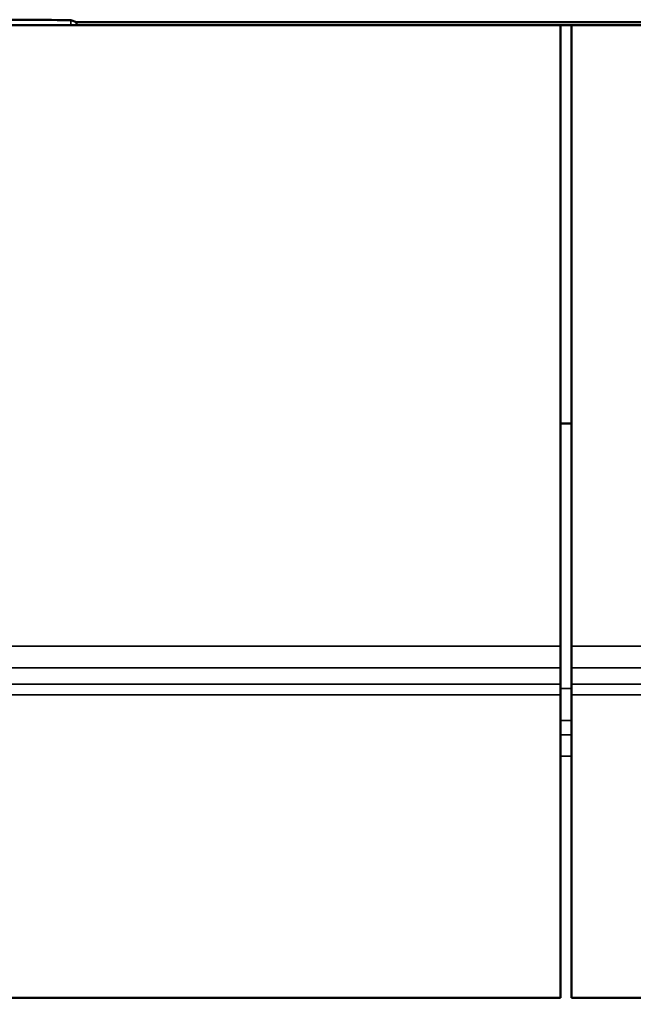
# Model space of a CAD drawing. Units: millimetres. Extents: x 0 to 17233, y -308 to 4205.
# Drawn here: x 3848 to 3904, y 308 to 399 of the extents above; entities that cross this region are included whole.
import ezdxf

# ---------------------------------------------------------------- set-up
doc = ezdxf.new("R2010")
doc.units = ezdxf.units.MM
doc.header["$LTSCALE"] = 5
for name, color, linetype, lineweight in [('Bemaßung (ISO)', 7, 'Continuous', 25), ('Sichtbar (ISO)', 7, 'Continuous', 50), ('Sichtbar schmal (ISO)', 7, 'Continuous', 35)]:
    doc.layers.add(name, color=color, linetype=linetype, lineweight=lineweight)
doc.styles.add('Notiztext (DIN)', font='arial.ttf')
doc.dimstyles.new('Standard (DIN)', dxfattribs={"dimscale": 5, "dimtxt": 3.5, "dimasz": 2.5, "dimexe": 1, "dimexo": 0, "dimgap": 0.5, "dimtad": 1, "dimrnd": 1e-08, "dimtxsty": 'Notiztext (DIN)', "dimcen": 0.09, "dimdle": 10, "dimclrd": 256, "dimclre": 256, "dimclrt": 256, "dimadec": 0, "dimazin": 2, "dimtfac": 0.714286, "dimtmove": 0, "dimatfit": 3, "dimfxl": 1, "dimtolj": 1, "dimlwd": -1, "dimlwe": -1, "dimarcsym": 0})

# ---------------------------------------------------------------- blocks, each defined once
blk = doc.blocks.new('*D48')
at = {"layer": 'Bemaßung (ISO)', "transparency": 16777216}
for p, q in [((3828.127, 355.905), (3828.127, 216.403)), ((3968.127, 355.905), (3968.127, 216.403)), ((3955.627, 221.403), (3840.627, 221.403))]:
    blk.add_line(p, q, dxfattribs=at)
for points in [[(3840.627, 223.486), (3840.627, 219.32), (3828.127, 221.403)], [(3955.627, 223.486), (3955.627, 219.32), (3968.127, 221.403)]]:
    blk.add_solid(points, dxfattribs=at)
at = {"layer": 'Defpoints', "color": 0, "transparency": 16777216}
for p in [(3828.127, 355.905), (3968.127, 355.905), (3828.127, 221.403)]:
    blk.add_point(p, dxfattribs=at)
at = {"layer": 'Bemaßung (ISO)', "transparency": 16777216, "insert": (3879.648, 232.838), "char_height": 17.5, "attachment_point": 4, "style": 'Notiztext (DIN)'}
blk.add_mtext('\\A1;140', dxfattribs=at)

msp = doc.modelspace()

# ---------------------------------------------------------------- linework, layer by layer
at = {"layer": 'Sichtbar (ISO)'}
for p, q in [((3852.301, 399.349), (3852.825, 399.185)), ((3852.825, 399.185), (3852.825, 398.905)), ((3852.825, 399.185), (3943.429, 399.185)), ((3838.842, 398.905), (3897.627, 398.905)), ((3897.627, 398.905), (3898.627, 398.905)), ((3897.627, 398.905), (3897.627, 341.443)), ((3898.627, 398.905), (3898.627, 341.443)), ((3957.412, 398.905), (3898.627, 398.905)), ((3897.627, 362.045), (3898.627, 362.045)), ((3897.627, 339.444), (3897.627, 341.443)), ((3898.627, 341.443), (3898.627, 339.444)), ((3897.627, 339.444), (3897.627, 337.939)), ((3898.627, 339.444), (3898.627, 337.939)), ((3897.627, 337.939), (3897.627, 336.939)), ((3898.627, 336.939), (3898.627, 337.939)), ((3897.627, 336.939), (3897.627, 308.905)), ((3898.627, 336.939), (3898.627, 308.905)), ((3897.627, 308.905), (3398.627, 308.905)), ((4397.627, 308.905), (3898.627, 308.905))]:
    msp.add_line(p, q, dxfattribs=at)
msp.add_ellipse((3842.303, 399.348), major_axis=(-10, 0), ratio=0.005559, start_param=3.159298, end_param=4.712906, dxfattribs=at)
at = {"layer": 'Sichtbar schmal (ISO)'}
for p, q in [((3852.3, 398.905), (3852.301, 399.349)), ((3897.627, 341.443), (3398.627, 341.443)), ((4397.627, 341.443), (3898.627, 341.443)), ((3398.627, 339.444), (3897.627, 339.444)), ((3898.627, 339.444), (4397.627, 339.444)), ((3897.627, 337.939), (3398.627, 337.939)), ((3897.627, 337.529), (3898.627, 337.529)), ((4397.627, 337.939), (3898.627, 337.939)), ((3398.627, 336.939), (3897.627, 336.939)), ((3898.627, 336.939), (4397.627, 336.939)), ((3897.627, 334.584), (3898.627, 334.584)), ((3897.627, 333.248), (3898.627, 333.248)), ((3897.627, 331.284), (3898.627, 331.284))]:
    msp.add_line(p, q, dxfattribs=at)

# ---------------------------------------------------------------- dimensions: what is measured, and where the dimension line sits
at = {"layer": 'Bemaßung (ISO)'}
dim = msp.add_linear_dim(base=(3828.127, 221.403), p1=(3968.127, 355.905), p2=(3828.127, 355.905), angle=180, dimstyle='Standard (DIN)', override={"dimgap": 0.5, "dimdec": 2, "dimtol": 0, "dimlim": 0, "dimtp": 0, "dimtm": 0, "dimtdec": 2, "dimtofl": 0, "dimatfit": 1}, dxfattribs=at)
dim.commit()
dim.dimension.update_dxf_attribs({"geometry": '*D48', "text_midpoint": (3898.127, 221.403), "dimtype": 160})

doc.saveas('drawing.dxf')
